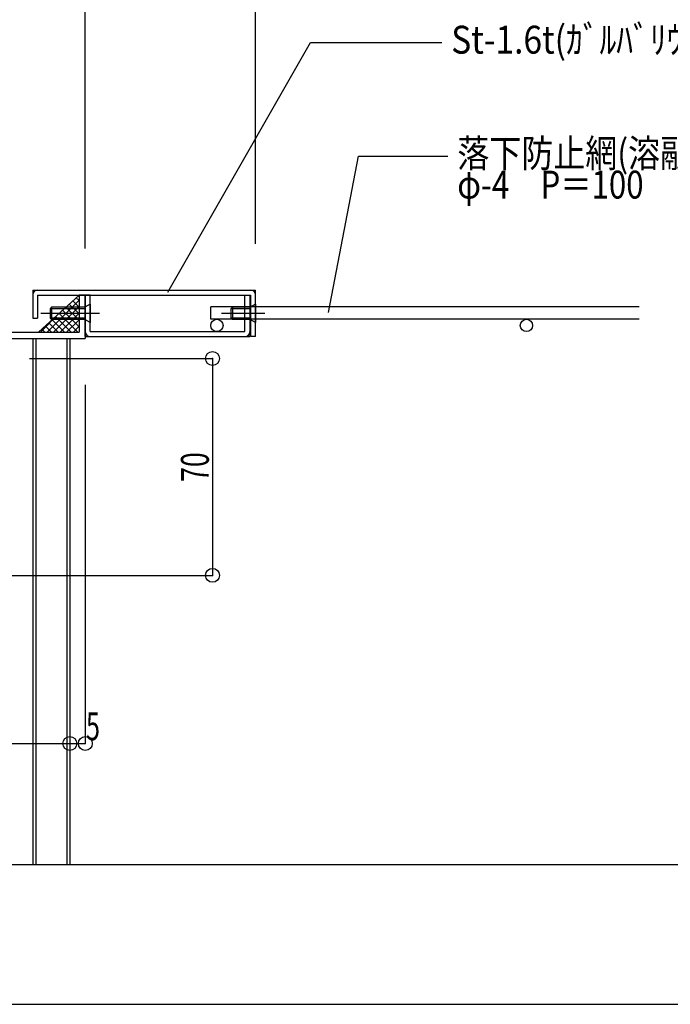
# Model space of a CAD drawing. Extents: x -210 to 210, y -148 to 148.
# Drawn here: x -91 to -21, y -148 to -43 of the extents above; entities that cross this region are included whole.
import ezdxf
from ezdxf.enums import TextEntityAlignment as Align

# ---------------------------------------------------------------- set-up
doc = ezdxf.new("R2010")
doc.units = 0
doc.header["$LTSCALE"] = 10
doc.header["$PDMODE"] = 32
doc.header["$PDSIZE"] = 1.5
doc.linetypes.add('DOT', pattern=[0.1125, 0.0625, -0.05])
for name, color, linetype in [('St', 127, 'CONTINUOUS'), ('その他部品等', 128, 'CONTINUOUS'), ('ボルト／ビス', 64, 'CONTINUOUS'), ('別途部材', 96, 'CONTINUOUS'), ('型材断面', 47, 'CONTINUOUS'), ('寸法', 80, 'CONTINUOUS'), ('文字', 79, 'CONTINUOUS'), ('通り芯', 15, 'CONTINUOUS'), ('ﾊｯﾁﾝｸﾞ', 95, 'CONTINUOUS')]:
    doc.layers.add(name, color=color, linetype=linetype)
doc.styles.add('TextStyle03', font='MONOTXT', dxfattribs={"height": 1, "bigfont": 'BIGFONT'})

# ---------------------------------------------------------------- blocks, each defined once
blk = doc.blocks.new('*GRP_0001')
at = {"layer": '型材断面', "linetype": 'CONTINUOUS'}
blk.add_line((195, -133.5), (-185, -133.5), dxfattribs=at)
blk = doc.blocks.new('*GRP_0126')
at = {"layer": '型材断面', "color": 47, "linetype": 'CONTINUOUS'}
for p, q in [((-123.190452, -44.33171), (-122.372935, -44.33171)), ((-123.190452, -44.33171), (-123.190452, -51.898875)), ((-122.190452, -44.53171), (-122.390452, -44.33171)), ((-119.523768, -44.53171), (-119.323768, -44.33171)), ((-118.190452, -44.33171), (-119.323768, -44.33171)), ((-118.190452, -44.33171), (-118.190452, -46.998375)), ((-122.541285, -44.998375), (-122.190452, -44.998375)), ((-122.523768, -44.998375), (-122.523768, -46.498375)), ((-122.190452, -44.53171), (-122.190452, -44.998375)), ((-119.523768, -44.53171), (-119.523768, -44.998375)), ((-118.690452, -44.998375), (-119.523768, -44.998375)), ((-118.690452, -44.998375), (-118.690452, -46.498375)), ((-122.523768, -46.498375), (-118.690452, -46.498375)), ((-122.523768, -47.940992), (-122.523768, -46.998375)), ((-122.523768, -46.998375), (-118.190452, -46.998375)), ((-121.057168, -48.632775), (-120.909818, -48.547692)), ((-121.057168, -49.36401), (-120.909818, -49.449093)), ((-122.523768, -50.055793), (-122.523768, -50.83221)), ((-122.523768, -50.83221), (-110.357103, -50.83221)), ((-109.857103, -49.83221), (-110.357103, -49.83221)), ((-110.357103, -50.83221), (-110.357103, -49.83221)), ((-109.857103, -76.165542), (-109.857103, -49.83221)), ((-123.090453, -51.998875), (-123.190452, -51.898875)), ((-122.523768, -51.33221), (-110.357103, -51.33221)), ((-122.523768, -70.77481), (-122.523768, -51.33221)), ((-110.357103, -54.77481), (-110.357103, -51.33221)), ((-123.090453, -51.998875), (-123.190452, -52.098875)), ((-123.190452, -52.098875), (-123.190452, -73.798875)), ((-111.823703, -55.466593), (-111.971053, -55.38151)), ((-111.823703, -56.197825), (-112.023768, -56.313342)), ((-112.023768, -56.313342), (-112.023768, -57.43221)), ((-111.523768, -56.862975), (-111.523768, -57.43221)), ((-110.357103, -70.77481), (-110.357103, -56.88961)), ((-112.023768, -57.43221), (-111.523768, -57.43221)), ((-112.023768, -71.351075), (-112.023768, -70.23221)), ((-112.023768, -70.23221), (-111.523768, -70.23221)), ((-111.523768, -70.801443), (-111.523768, -70.23221)), ((-121.057168, -71.466593), (-120.909818, -71.38151)), ((-111.823703, -71.466593), (-112.023768, -71.351075)), ((-122.523768, -76.165542), (-122.523768, -72.88961)), ((-121.057168, -72.197825), (-120.909818, -72.28291)), ((-111.823703, -72.197825), (-111.971053, -72.28291)), ((-110.357103, -76.165542), (-110.357103, -72.88961)), ((-84.023768, -72.165542), (-84.690452, -72.165542)), ((-84.690452, -72.165542), (-84.690452, -76.165542)), ((-84.023768, -72.165542), (-84.023768, -76.83221)), ((-123.090453, -73.898875), (-123.190452, -73.798875)), ((-123.090453, -73.898875), (-123.190452, -73.998875)), ((-123.190452, -73.998875), (-123.190452, -74.73221)), ((-123.090453, -74.83221), (-123.190452, -74.73221)), ((-123.090453, -74.83221), (-123.190452, -74.93221)), ((-123.190452, -74.93221), (-123.190452, -78.998892)), ((-110.357103, -76.165542), (-122.523768, -76.165542)), ((-109.857103, -76.165542), (-84.690452, -76.165542)), ((-116.990452, -76.83221), (-122.523768, -76.83221)), ((-122.523768, -76.83221), (-122.523768, -78.66556)), ((-116.990452, -76.83221), (-116.990452, -78.16556)), ((-95.690435, -76.83221), (-116.323785, -76.83221)), ((-116.323785, -76.83221), (-116.323785, -78.498892)), ((-95.690435, -76.83221), (-95.690435, -78.498892)), ((-95.023768, -76.83221), (-95.023768, -78.998892)), ((-95.023768, -76.83221), (-84.023768, -76.83221)), ((-118.990452, -78.16556), (-119.323785, -78.498892)), ((-118.990452, -78.16556), (-116.990452, -78.16556)), ((-122.857103, -78.998892), (-123.190452, -78.998892)), ((-122.857103, -78.998892), (-122.523768, -78.66556)), ((-119.823785, -78.498892), (-119.823785, -78.998892)), ((-119.823785, -78.498892), (-119.323785, -78.498892)), ((-118.257118, -78.998892), (-119.823785, -78.998892)), ((-118.157118, -78.898892), (-118.257118, -78.998892)), ((-118.157118, -78.898892), (-118.057118, -78.998892)), ((-113.607103, -78.998892), (-118.057118, -78.998892)), ((-113.607103, -78.498892), (-116.323785, -78.498892)), ((-113.357103, -78.748892), (-113.357103, -78.748892)), ((-97.690435, -78.748892), (-97.690435, -78.748892)), ((-97.440435, -78.498892), (-95.690435, -78.498892)), ((-97.440435, -78.998892), (-95.023768, -78.998892))]:
    blk.add_line(p, q, dxfattribs=at)
for centre, radius, start, end in [((-122.357104, -47.941), 0.166667, 180, 302.230049), ((-121.690454, -48.998392), 0.583333, 42.839267, 317.160733), ((-121.690454, -48.998392), 1.083333, 40.47561, 122.23005), ((-121.140506, -48.488434), 0.166667, 222.839266, 300.001165), ((-120.993162, -48.403361), 0.166667, 300.001318, 400.47561), ((-121.690454, -48.998392), 1.083333, 237.76995, 319.52439), ((-121.140506, -49.50835), 0.166667, 59.998835, 137.160733), ((-120.993162, -49.593423), 0.166667, -40.47561, 59.998682), ((-122.357104, -50.055784), 0.166667, 57.76995, 180), ((-111.19042, -55.832209), 1.083333, 57.76995, 139.52439), ((-110.52377, -54.774817), 0.166667, 237.769951, 360), ((-111.887713, -55.237178), 0.166667, 139.52439, 239.998682), ((-111.740368, -55.322251), 0.166667, 239.998835, 317.160734), ((-111.19042, -55.832209), 0.583333, 222.839267, 497.160733), ((-111.740368, -56.342167), 0.166667, 42.839267, 120.001165), ((-111.19042, -55.832209), 1.083333, 252.078861, 302.230049), ((-110.52377, -56.889601), 0.166667, 0, 122.23005), ((-122.357104, -70.774817), 0.166667, 180, 302.23005), ((-121.690454, -71.832209), 1.083333, 40.47561, 122.23005), ((-111.19042, -71.832209), 1.083333, 57.769951, 107.921139), ((-110.52377, -70.774817), 0.166667, -122.23005, 0), ((-121.690454, -71.832209), 0.583333, 42.839267, 317.160733), ((-121.140506, -71.322251), 0.166667, 222.839266, 300.001165), ((-120.993162, -71.237178), 0.166667, 300.001318, 400.47561), ((-111.740368, -71.322251), 0.166667, 239.998835, 317.160733), ((-111.19042, -71.832209), 0.583333, 222.839267, 497.160733), ((-122.357104, -72.889601), 0.166667, 57.769951, 180), ((-121.690454, -71.832209), 1.083333, 237.76995, 319.52439), ((-121.140506, -72.342167), 0.166667, 59.998835, 137.160733), ((-120.993162, -72.427239), 0.166667, -40.47561, 59.998682), ((-111.887713, -72.427239), 0.166667, 120.001318, 220.47561), ((-111.19042, -71.832209), 1.083333, 220.47561, 302.23005), ((-111.740368, -72.342167), 0.166667, 42.839266, 120.001165), ((-110.52377, -72.889601), 0.166667, 0, 122.230049), ((-113.607112, -78.748892), 0.25, 0, 90), ((-113.607112, -78.748892), 0.25, -90, 0), ((-97.440445, -78.748892), 0.25, 90, 180), ((-97.440445, -78.748892), 0.25, 180, 270)]:
    blk.add_arc(centre, radius, start, end, dxfattribs=at)
blk = doc.blocks.new('*GRP_0189')
at = {"layer": 'ボルト／ビス', "color": 64, "linetype": 'CONTINUOUS'}
for p, q in [((-82.490385, -74.132208), (-88.823718, -74.132208)), ((-87.657042, -73.46555), (-87.823718, -73.632208)), ((-87.823718, -73.632208), (-87.823718, -74.632175)), ((-84.090385, -73.632208), (-87.823718, -73.632208)), ((-87.657042, -73.46555), (-87.657042, -74.798875)), ((-84.090385, -73.46555), (-87.657042, -73.46555)), ((-83.490385, -73.132175), (-84.090385, -73.46555)), ((-84.090385, -73.46555), (-84.090385, -74.798875)), ((-83.490385, -73.132175), (-83.490385, -75.132208)), ((-87.657042, -74.798875), (-87.823718, -74.632175)), ((-84.090385, -74.632175), (-87.823718, -74.632175)), ((-84.090385, -74.798875), (-87.657042, -74.798875)), ((-83.490385, -75.132208), (-84.090385, -74.798875))]:
    blk.add_line(p, q, dxfattribs=at)
blk = doc.blocks.new('*GRP_0190')
at = {"layer": 'ボルト／ビス', "color": 64, "linetype": 'CONTINUOUS'}
for p, q in [((-64.690435, -74.132208), (-69.35711, -74.132208)), ((-68.190485, -73.46555), (-68.35711, -73.632208)), ((-68.35711, -73.632208), (-68.35711, -74.632175)), ((-66.290435, -73.632208), (-68.35711, -73.632208)), ((-68.190485, -73.46555), (-68.190485, -74.798875)), ((-66.290435, -73.46555), (-68.190485, -73.46555)), ((-65.690435, -73.132175), (-66.290435, -73.46555)), ((-66.290435, -73.46555), (-66.290435, -74.798875)), ((-65.690435, -73.132175), (-65.690435, -75.132208)), ((-68.190485, -74.798875), (-68.35711, -74.632175)), ((-66.290435, -74.632175), (-68.35711, -74.632175)), ((-66.290435, -74.798875), (-68.190485, -74.798875)), ((-65.690435, -75.132208), (-66.290435, -74.798875))]:
    blk.add_line(p, q, dxfattribs=at)
blk = doc.blocks.new('*DIM_0019')
at = {"layer": '寸法', "color": 0, "linetype": 'BYBLOCK'}
for p, q in [((-104.025263, -117.090815), (-104.025263, -120.434778)), ((-85.69193, -117.090815), (-85.69193, -120.434778)), ((-104.025263, -120.434778), (-85.69193, -120.434778))]:
    blk.add_line(p, q, dxfattribs=at)
at = {"layer": '寸法', "color": 0}
blk.add_point((-85.69193, -120.434778), dxfattribs=at)
at = {"layer": '寸法', "color": 0, "linetype": 'CONTINUOUS', "style": 'TextStyle03'}
blk.add_text('55', height=3, dxfattribs=at).set_placement((-94.99375, -120.075), (-91.80625, -120.075), align=Align.FIT)
blk = doc.blocks.new('*DIM_0022')
at = {"layer": '寸法', "linetype": 'CONTINUOUS'}
for p, q in [((-90.023793, -78.999017), (-70.337708, -78.999017)), ((-70.337708, -78.999017), (-70.337708, -102.332315)), ((-99.02527, -102.332315), (-70.337708, -102.332315))]:
    blk.add_line(p, q, dxfattribs=at)
at = {"layer": '寸法'}
for p in [(-70.337708, -78.999017), (-70.337708, -102.332315)]:
    blk.add_point(p, dxfattribs=at)
at = {"layer": '寸法', "linetype": 'CONTINUOUS', "style": 'TextStyle03'}
blk.add_text('70', height=3, rotation=90, dxfattribs=at).set_placement((-70.725, -92.26875), (-70.725, -89.08125), align=Align.FIT)
blk = doc.blocks.new('*DIM_0023')
at = {"layer": '寸法', "linetype": 'CONTINUOUS'}
for p in [(-84.023795, -81.83233), (-85.69193, -120.434778)]:
    blk.add_line(p, (-84.023795, -120.434778), dxfattribs=at)
at = {"layer": '寸法'}
for p in [(-85.69193, -120.434778), (-84.023795, -120.434778)]:
    blk.add_point(p, dxfattribs=at)
at = {"layer": '寸法', "linetype": 'CONTINUOUS', "style": 'TextStyle03'}
blk.add_text('5', height=3, dxfattribs=at).set_placement((-83.95, -120.075), (-82.45, -120.075), align=Align.FIT)
blk = doc.blocks.new('*DIM_0025')
at = {"layer": '寸法', "linetype": 'CONTINUOUS'}
blk.add_line((-84.023795, -67.165665), (-84.023795, 117.101607), dxfattribs=at)
blk = doc.blocks.new('*GRP_0187')
at = {"layer": '寸法', "linetype": 'CONTINUOUS'}
blk.add_lwpolyline([(-75.127833, -71.850895), (-59.766503, -44.988378), (-45.64745, -44.988378)], dxfattribs=at)
blk = doc.blocks.new('*GRP_0188')
at = {"layer": '寸法', "linetype": 'CONTINUOUS'}
blk.add_lwpolyline([(-57.823932, -74.050332), (-54.603015, -57.22663), (-45.00206, -57.22663)], dxfattribs=at)
blk = doc.blocks.new('*DIM_0197')
at = {"layer": '寸法', "linetype": 'CONTINUOUS'}
for p, q in [((-84.023768, -67.165542), (-84.023768, 117.101607)), ((-65.690435, -66.632208), (-65.690435, 117.101607))]:
    blk.add_line(p, q, dxfattribs=at)
blk = doc.blocks.new('*HAT_0025')
at = {"layer": 'ﾊｯﾁﾝｸﾞ'}
for p, q in [((-88.175, -76.175), (-84.7, -72.7)), ((-85.375, -72.8), (-84.7, -73.45)), ((-85, -72.45), (-84.7, -72.75)), ((-88.9, -76.175), (-86.9, -74.175)), ((-87.475, -76.175), (-84.7, -73.4)), ((-86.85, -74.15), (-84.8, -76.175)), ((-86.775, -76.175), (-84.7, -74.1)), ((-86.475, -73.8), (-84.7, -75.575)), ((-86.125, -73.475), (-84.7, -74.875)), ((-85.75, -73.125), (-84.7, -74.175)), ((-87.95, -75.15), (-86.925, -76.175)), ((-87.6, -74.825), (-86.225, -76.175)), ((-87.225, -74.475), (-85.525, -76.175)), ((-86.075, -76.175), (-84.7, -74.825)), ((-89.075, -76.15), (-89.05, -76.175)), ((-88.7, -75.825), (-88.35, -76.175)), ((-88.325, -75.5), (-87.625, -76.175)), ((-85.35, -76.175), (-84.7, -75.525))]:
    blk.add_line(p, q, dxfattribs=at)
blk = doc.blocks.new('*GRP_0191')
at = {"layer": 'St', "color": 127, "linetype": 'CONTINUOUS'}
for p, q in [((-84.023768, -76.632208), (-84.023768, -72.165542)), ((-83.490435, -72.165542), (-84.023768, -72.165542)), ((-83.490435, -76.098842), (-83.490435, -72.165542)), ((-66.8572, -76.098842), (-66.8572, -72.165542)), ((-66.8572, -72.165542), (-66.323818, -72.165542)), ((-66.323818, -72.165542), (-66.323818, -76.632208)), ((-83.490435, -76.098842), (-66.8572, -76.098842)), ((-84.023768, -76.632208), (-66.323818, -76.632208))]:
    blk.add_line(p, q, dxfattribs=at)
for centre, start, end in [((-83.523762, -76.132192), 180, 270), ((-66.823837, -76.132192), 270, 360)]:
    blk.add_arc(centre, 0.5, start, end, dxfattribs=at)
blk = doc.blocks.new('*GRP_0196')
at = {"layer": 'St', "color": 127, "linetype": 'CONTINUOUS'}
for p, q in [((-89.690343, -71.632208), (-65.690435, -71.632208)), ((-89.690343, -71.632208), (-89.690343, -74.632208)), ((-65.690435, -76.632208), (-65.690435, -71.632208)), ((-89.157042, -72.165542), (-89.157042, -74.632208)), ((-66.223818, -72.165542), (-66.223818, -76.632208)), ((-89.690343, -74.632208), (-89.157042, -74.632208)), ((-65.690435, -76.632208), (-66.223818, -76.632208))]:
    blk.add_line(p, q, dxfattribs=at)
at = {"layer": 'St', "linetype": 'CONTINUOUS'}
blk.add_line((-89.157042, -72.165542), (-66.223818, -72.165542), dxfattribs=at)
at = {"layer": 'St', "color": 127, "linetype": 'CONTINUOUS'}
for centre, start, end in [((-89.190369, -72.132191), 90, 180), ((-66.190461, -72.132191), 0, 90)]:
    blk.add_arc(centre, 0.5, start, end, dxfattribs=at)

msp = doc.modelspace()

# ---------------------------------------------------------------- linework, layer by layer
at = {"layer": 'その他部品等', "linetype": 'CONTINUOUS'}
msp.add_line((-84.68896, -72.165542), (-89.065002, -76.165542), dxfattribs=at)
at = {"layer": '別途部材', "linetype": 'CONTINUOUS'}
msp.add_line((-70.523768, -74.765542), (-70.523768, -73.432218), dxfattribs=at)
at = {"layer": '別途部材', "color": 96, "linetype": 'CONTINUOUS'}
for p, q in [((-24.386, -73.432218), (-70.523768, -73.432218)), ((-24.386, -74.765542), (-70.523768, -74.765542))]:
    msp.add_line(p, q, dxfattribs=at)
for centre in [(-69.8571, -75.432208), (-36.523768, -75.432208)]:
    msp.add_circle(centre, 0.666667, dxfattribs=at)
at = {"layer": '型材断面', "linetype": 'CONTINUOUS'}
for p, q in [((-89.69193, -76.83232), (-89.69193, -133.5)), ((-89.358598, -76.83232), (-89.358598, -133.5)), ((-86.025263, -76.83232), (-86.025263, -133.5)), ((-85.69193, -76.83232), (-85.69193, -133.5))]:
    msp.add_line(p, q, dxfattribs=at)
at = {"layer": '通り芯', "linetype": 'CONTINUOUS'}
msp.add_lwpolyline([(-210, -148.5), (210, -148.5), (210, 148.5), (-210, 148.5)], close=True, dxfattribs=at)

# ---------------------------------------------------------------- block references
at = {"layer": 'St', "linetype": 'CONTINUOUS'}
msp.add_blockref('*GRP_0196', (0, 0), dxfattribs=at)
at = {"layer": 'ボルト／ビス', "linetype": 'CONTINUOUS'}
for name in ['*GRP_0189', '*GRP_0190']:
    msp.add_blockref(name, (0, 0), dxfattribs=at)
at = {"layer": '別途部材', "linetype": 'DOT'}
msp.add_blockref('*GRP_0191', (0, 0), dxfattribs=at)
at = {"layer": '型材断面', "linetype": 'CONTINUOUS'}
for name in ['*GRP_0001', '*GRP_0126']:
    msp.add_blockref(name, (0, 0), dxfattribs=at)
at = {"layer": '寸法', "linetype": 'CONTINUOUS'}
for name in ['*DIM_0025', '*DIM_0197', '*GRP_0187', '*GRP_0188', '*DIM_0022', '*DIM_0023', '*DIM_0019']:
    msp.add_blockref(name, (0, 0), dxfattribs=at)
at = {"layer": 'ﾊｯﾁﾝｸﾞ'}
msp.add_blockref('*HAT_0025', (0, 0), dxfattribs=at)

# ---------------------------------------------------------------- texts
at = {"layer": '文字', "linetype": 'CONTINUOUS', "style": 'TextStyle03'}
for s, p, p2 in [('St-1.6t(ｶﾞﾙﾊﾞﾘｳﾑ鋼板)', (-44.625, -46.175), (-9.375, -46.175)), ('落下防止網(溶融亜鉛メッキ)', (-43.975, -58.4), (-0.2875, -58.4)), ('φ-4\u3000P＝100', (-43.975, -61.775), (-23.9125, -61.775))]:
    msp.add_text(s, height=3, dxfattribs=at).set_placement(p, p2, align=Align.FIT)

doc.saveas('drawing.dxf')
